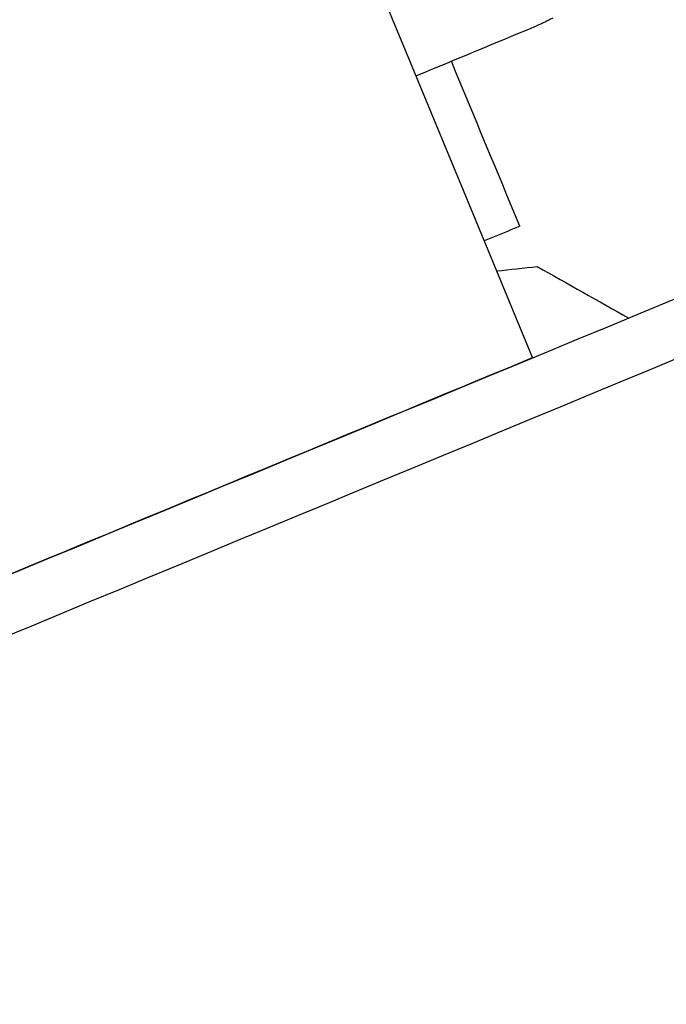
# Model space of a CAD drawing. Units: inches. Extents: x -8844 to 4769, y -2173 to 10338.
# Drawn here: x -676 to -644, y 5252 to 5300 of the extents above; entities that cross this region are included whole.
import ezdxf

# ---------------------------------------------------------------- set-up
doc = ezdxf.new("R2010")
doc.units = ezdxf.units.IN
doc.layers.add('Elverdal_Jungle', color=7, linetype='Continuous', true_color=0x4579f7)
doc.layers.add('Elverdal_JunglePole', color=7, linetype='Continuous', true_color=0xf2b462)

msp = doc.modelspace()

# ---------------------------------------------------------------- linework, layer by layer
at = {"layer": 'Elverdal_Jungle'}
for points in [[(-650.51, 5283.132), (-904.876, 5897.225), (-1159.242, 6511.319), (-1413.607, 7125.413)], [(-656.2, 5296.869), (-654.243, 5297.68), (-652.285, 5298.492), (-650.327, 5299.303)], [(-650.165, 5299.374), (-650.219, 5299.35), (-650.273, 5299.326), (-650.327, 5299.303)], [(-650.002, 5299.447), (-650.057, 5299.423), (-650.111, 5299.398), (-650.165, 5299.374)], [(-649.84, 5299.525), (-649.894, 5299.5), (-649.948, 5299.473), (-650.002, 5299.447)], [(-649.678, 5299.608), (-649.732, 5299.581), (-649.786, 5299.553), (-649.84, 5299.525)], [(-649.516, 5299.695), (-649.57, 5299.666), (-649.624, 5299.637), (-649.678, 5299.608)], [(-651.135, 5289.536), (-652.248, 5292.22), (-653.36, 5294.903), (-654.473, 5297.585)], [(-718.807, 5254.828), (-688.102, 5267.546), (-657.397, 5280.264), (-626.693, 5292.983)], [(-651.575, 5289.353), (-652.005, 5289.175), (-652.435, 5288.997), (-652.865, 5288.819)], [(-651.246, 5289.491), (-651.356, 5289.445), (-651.465, 5289.399), (-651.575, 5289.353)], [(-651.163, 5289.525), (-651.191, 5289.514), (-651.218, 5289.502), (-651.246, 5289.491)], [(-651.143, 5289.533), (-651.15, 5289.531), (-651.156, 5289.528), (-651.163, 5289.525)], [(-651.137, 5289.536), (-651.139, 5289.535), (-651.141, 5289.534), (-651.143, 5289.533)], [(-651.136, 5289.536), (-651.136, 5289.536), (-651.137, 5289.536), (-651.137, 5289.536)], [(-651.135, 5289.536), (-651.135, 5289.536), (-651.136, 5289.536), (-651.136, 5289.536)], [(-652.26, 5287.357), (-651.602, 5287.428), (-650.943, 5287.499), (-650.285, 5287.57)], [(-650.285, 5287.57), (-648.798, 5286.732), (-647.311, 5285.896), (-645.823, 5285.058)], [(-695, 5264.703), (-680.17, 5270.846), (-665.34, 5276.989), (-650.51, 5283.132)]]:
    msp.add_open_spline(points, degree=3, dxfattribs=at)
at = {"layer": 'Elverdal_JunglePole'}
msp.add_open_spline([(-719.514, 5251.59), (-688.865, 5264.285), (-658.217, 5276.98), (-627.568, 5289.676)], degree=3, dxfattribs=at)

doc.saveas('drawing.dxf')
